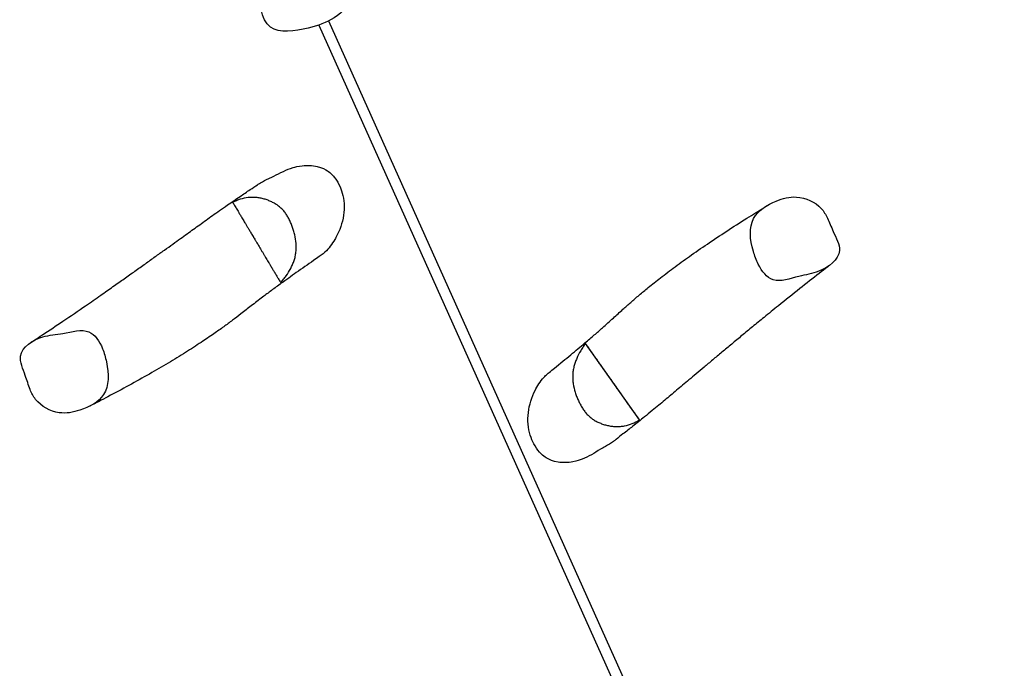
# Model space of a CAD drawing. Units: millimetres. Extents: x -8586 to 8264, y -8324 to 7639.
# Drawn here: x -5351 to -3872, y -2461 to -1486 of the extents above; entities that cross this region are included whole.
import ezdxf

# ---------------------------------------------------------------- set-up
doc = ezdxf.new("R2010")
doc.units = ezdxf.units.MM
doc.header["$LTSCALE"] = 20
doc.layers.add('2d', color=230, linetype='Continuous')

msp = doc.modelspace()

# ---------------------------------------------------------------- linework, layer by layer
at = {"layer": '2d'}
for p, q in [((-4902.1, -1494.4), (-3886.3, -3756.6)), ((-4887.3, -1488.2), (-3871.7, -3750.1)), ((-4419.9, -2087.7), (-4500.9, -1973))]:
    msp.add_line(p, q, dxfattribs=at)
for points, knots in [([(-4855.7, -1396.6), (-4853.3, -1402), (-4847.2, -1420.1), (-4844.7, -1452.9), (-4877, -1486.4), (-4920.5, -1501.1), (-4975, -1509.3), (-4986.2, -1482), (-4988.5, -1471)], [0.082, 0.082, 0.082, 0.082, 0.1202794, 0.2018585, 0.2979607, 0.3885148, 0.5116514, 0.582, 0.582, 0.582, 0.582]), ([(-4989.8, -1731.6), (-4985.9, -1729.1), (-4981.5, -1726.9), (-4974.6, -1723.7), (-4972.7, -1722.8), (-4959.9, -1716.5), (-4950.7, -1711.6), (-4937.5, -1707.5), (-4932.8, -1706.3), (-4919.4, -1704.9), (-4911.6, -1705.2), (-4896.8, -1708.7), (-4891.9, -1711.4), (-4886.6, -1714.9), (-4884.3, -1716.9), (-4880.5, -1720.6), (-4879.1, -1722.3), (-4877.7, -1724.1)], [-183.019839, -183.019839, -183.019839, -183.019839, -174.988444, -174.988444, -170.644279, -170.644279, -157.920461, -157.920461, -153.811879, -153.811879, -148.677808, -148.677808, -143.396562, -143.396562, -138.636199, -138.636199, -135.101707, -135.101707, -135.101707, -135.101707]), ([(-4877.7, -1724.1), (-4874.6, -1728.1), (-4872.1, -1732.6), (-4866.8, -1744.8), (-4864, -1755.1), (-4863.7, -1778.9), (-4866.2, -1790.5), (-4872.9, -1807.3), (-4875.6, -1812.6), (-4882, -1823.4), (-4886.9, -1830.1), (-4894.6, -1837.3), (-4896.5, -1838.8), (-4898.2, -1840.1)], [-135.101707, -135.101707, -135.101707, -135.101707, -127.072833, -127.072833, -114.09763, -114.09763, -101.351764, -101.351764, -94.38051, -94.38051, -82.535783, -82.535783, -78.466838, -78.466838, -78.466838, -78.466838]), ([(-5334.7, -1971.3), (-5333.2, -1970.4), (-5331.8, -1969.4), (-5326, -1965.6), (-5321.7, -1962.8), (-5307, -1953), (-5296.7, -1946.2), (-5274.9, -1931.5), (-5263.5, -1923.8), (-5244.7, -1910.8), (-5237.1, -1905.5), (-5223.4, -1895.9), (-5217.3, -1891.7), (-5205.5, -1883.4), (-5199.9, -1879.4), (-5188.9, -1871.6), (-5183.5, -1867.8), (-5172.9, -1860.3), (-5167.7, -1856.6), (-5157.6, -1849.4), (-5152.7, -1845.8), (-5143.1, -1839), (-5138.5, -1835.7), (-5129.7, -1829.4), (-5125.4, -1826.3), (-5117.4, -1820.6), (-5113.6, -1817.8), (-5106.5, -1812.7), (-5103.1, -1810.3), (-5096.6, -1805.6), (-5093.4, -1803.3), (-5087.1, -1798.7), (-5083.9, -1796.5), (-5077.6, -1792), (-5074.5, -1789.7), (-5068.1, -1785.1), (-5064.9, -1782.8), (-5058.2, -1778.1), (-5054.7, -1775.6), (-5047.2, -1770.3), (-5043.1, -1767.5), (-5032.9, -1760.4), (-5026.7, -1756.2), (-5015.3, -1748.5), (-5010.3, -1745.1), (-5001.4, -1739.2), (-4997.7, -1736.8), (-4992.6, -1733.4), (-4991.2, -1732.5), (-4989.8, -1731.6)], [0, 0, 0, 0, 10.000005, 10.000005, 40.000091, 40.000091, 112.29374, 112.29374, 194.286598, 194.286598, 251.555854, 251.555854, 299.340154, 299.340154, 345.116081, 345.116081, 390.578766, 390.578766, 435.981441, 435.981441, 480.999084, 480.999084, 525.057388, 525.057388, 567.524694, 567.524694, 607.854846, 607.854846, 645.751575, 645.751575, 684.068924, 684.068924, 724.071363, 724.071363, 766.440699, 766.440699, 812.3155, 812.3155, 863.834441, 863.834441, 926.425877, 926.425877, 1019.925536, 1019.925536, 1088.950382, 1088.950382, 1134.533467, 1134.533467, 1150.644208, 1150.644208, 1150.644208, 1150.644208]), ([(-4947.1, -1785.1), (-4948, -1783.3), (-4949, -1781.6), (-4950.7, -1779), (-4951.2, -1778.2), (-4952.4, -1776.5), (-4953, -1775.7), (-4954.9, -1773.3), (-4956.3, -1771.8), (-4959.2, -1769), (-4960.7, -1767.7), (-4963.1, -1765.8), (-4963.9, -1765.3), (-4965.6, -1764.1), (-4966.5, -1763.5), (-4969.1, -1761.9), (-4970.9, -1761), (-4974.5, -1759.2), (-4976.4, -1758.4), (-4979.2, -1757.3), (-4980.2, -1757), (-4982.1, -1756.3), (-4983.1, -1756), (-4986, -1755.2), (-4988, -1754.7), (-4992, -1754), (-4993.9, -1753.7), (-4998, -1753.3), (-5000, -1753.2), (-5003, -1753.3), (-5004.1, -1753.3), (-5006.1, -1753.4), (-5007.1, -1753.5), (-5012.2, -1754.1), (-5016.1, -1755), (-5020.9, -1756.5), (-5021.9, -1756.8), (-5023.8, -1757.5), (-5024.7, -1757.9), (-5027.6, -1759.1), (-5029.4, -1759.9), (-5031.3, -1760.8)], [0.10362439, 0.10362439, 0.10362439, 0.10362439, 0.10961794, 0.10961794, 0.11261471, 0.11261471, 0.11561148, 0.11561148, 0.12160502, 0.12160502, 0.12759857, 0.12759857, 0.13059534, 0.13059534, 0.13359211, 0.13359211, 0.13958566, 0.13958566, 0.1455792, 0.1455792, 0.14857597, 0.14857597, 0.15157275, 0.15157275, 0.15756629, 0.15756629, 0.16355983, 0.16355983, 0.16955338, 0.16955338, 0.17255015, 0.17255015, 0.17554692, 0.17554692, 0.18753401, 0.18753401, 0.19053078, 0.19053078, 0.19352755, 0.19352755, 0.1995211, 0.1995211, 0.1995211, 0.1995211]), ([(-5031.3, -1760.8), (-5031.1, -1761.1), (-5030.9, -1761.5), (-5030.4, -1762.2), (-5030.3, -1762.5), (-5029.9, -1763.2), (-5029.6, -1763.5), (-5028.9, -1764.8), (-5028.2, -1765.9), (-5027, -1767.9), (-5026.6, -1768.7), (-5025.5, -1770.4), (-5025, -1771.4), (-5023.7, -1773.4), (-5023, -1774.6), (-5022.1, -1776.2), (-5021.9, -1776.5), (-5021.5, -1777.2), (-5021.3, -1777.6), (-5020.6, -1778.6), (-5020.2, -1779.4), (-5018.8, -1781.7), (-5017.8, -1783.4), (-5016.1, -1786.3), (-5015.5, -1787.3), (-5014.2, -1789.4), (-5013.6, -1790.5), (-5012.2, -1792.8), (-5011.4, -1794), (-5010.3, -1796), (-5009.9, -1796.6), (-5009, -1798), (-5008.6, -1798.7), (-5007.3, -1800.9), (-5006.4, -1802.4), (-5005, -1804.9), (-5004.5, -1805.7), (-5003.4, -1807.4), (-5002.9, -1808.3), (-5001.8, -1810.1), (-5001.3, -1811), (-5000.4, -1812.4), (-5000.1, -1812.9), (-4999.6, -1813.9), (-4999.3, -1814.3), (-4998.5, -1815.7), (-4997.9, -1816.7), (-4997.1, -1818.1), (-4996.8, -1818.5), (-4996.2, -1819.5), (-4996, -1819.9), (-4994.6, -1822.2), (-4993.6, -1823.9), (-4992, -1826.5), (-4991.6, -1827.3), (-4990.6, -1828.9), (-4990.1, -1829.7), (-4989.6, -1830.5)], [0, 0, 0, 0, 0.0260554, 0.0260554, 0.0390831, 0.0390831, 0.0521108, 0.0521108, 0.0781662, 0.0781662, 0.0911939, 0.0911939, 0.1042216, 0.1042216, 0.1172493, 0.1172493, 0.1205063, 0.1205063, 0.1237632, 0.1237632, 0.130277, 0.130277, 0.1433047, 0.1433047, 0.1498186, 0.1498186, 0.1563324, 0.1563324, 0.1628463, 0.1628463, 0.1661032, 0.1661032, 0.1693601, 0.1693601, 0.175874, 0.175874, 0.1791309, 0.1791309, 0.1823878, 0.1823878, 0.1856448, 0.1856448, 0.1872732, 0.1872732, 0.1889017, 0.1889017, 0.1921586, 0.1921586, 0.1937871, 0.1937871, 0.1954155, 0.1954155, 0.2019294, 0.2019294, 0.2051863, 0.2051863, 0.2084432, 0.2084432, 0.2084432, 0.2084432]), ([(-4241.5, -1853.5), (-4244.5, -1847.5), (-4253.7, -1822.5), (-4256.9, -1782.2), (-4218.5, -1758.5), (-4182.1, -1748.6), (-4149.8, -1762.7), (-4140.1, -1779.1), (-4137.6, -1784.4)], [0.082, 0.082, 0.082, 0.082, 0.1252066, 0.247377, 0.3587802, 0.4390915, 0.5391476, 0.582, 0.582, 0.582, 0.582]), ([(-4558.6, -2018.8), (-4557.7, -2018.1), (-4556.8, -2017.3), (-4553.1, -2014.3), (-4550.4, -2012), (-4539.4, -2003), (-4531.2, -1996.3), (-4515.9, -1983.7), (-4508.8, -1977.8), (-4497.1, -1967.9), (-4492.4, -1964), (-4483.7, -1956.4), (-4479.6, -1952.8), (-4470.1, -1944.4), (-4464.8, -1939.6), (-4454.6, -1930.4), (-4449.8, -1926), (-4441, -1918.1), (-4437, -1914.6), (-4429, -1907.5), (-4424.8, -1903.9), (-4416.1, -1896.4), (-4411.4, -1892.6), (-4400.8, -1883.9), (-4394.7, -1879.1), (-4381.2, -1868.6), (-4373.8, -1863), (-4358.2, -1851.5), (-4350, -1845.6), (-4332.8, -1833.4), (-4323.7, -1827.2), (-4304.9, -1814.5), (-4295.1, -1808), (-4275.3, -1795.1), (-4265.3, -1788.7), (-4246.6, -1777), (-4238.1, -1771.7), (-4229.2, -1766.2)], [0, 0, 0, 0, 10, 10, 40.000007, 40.000007, 130.000872, 130.000872, 212.470086, 212.470086, 270.212865, 270.212865, 323.836143, 323.836143, 393.978036, 393.978036, 453.236259, 453.236259, 498.470679, 498.470679, 543.421384, 543.421384, 591.676463, 591.676463, 653.60094, 653.60094, 727.58518, 727.58518, 807.692599, 807.692599, 894.320174, 894.320174, 986.367587, 986.367587, 1077.790582, 1077.790582, 1153.013681, 1153.013681, 1153.013681, 1153.013681]), ([(-4959.3, -1881.3), (-4957.8, -1879.7), (-4956.3, -1878.1), (-4953.6, -1874.7), (-4952.3, -1873), (-4948.5, -1867.7), (-4946.2, -1864.1), (-4943.2, -1858.3), (-4942.3, -1856.3), (-4941, -1853.3), (-4940.6, -1852.3), (-4939.8, -1850.2), (-4939.4, -1849.2), (-4938.4, -1846.1), (-4937.8, -1844), (-4936.9, -1839.8), (-4936.5, -1837.7), (-4936.1, -1834.4), (-4936, -1833.3), (-4935.9, -1831.1), (-4935.8, -1830), (-4935.8, -1826.8), (-4935.9, -1824.6), (-4936.4, -1818.1), (-4937.1, -1813.8), (-4938.6, -1807.4), (-4939.2, -1805.3), (-4940.4, -1801.1), (-4941.1, -1799), (-4942.6, -1795), (-4943.4, -1793), (-4945.1, -1789), (-4946.1, -1787), (-4947.1, -1785.1)], [0, 0, 0, 0, 0.0064765, 0.0064765, 0.012953, 0.012953, 0.0259061, 0.0259061, 0.0323826, 0.0323826, 0.0356209, 0.0356209, 0.0388591, 0.0388591, 0.0453357, 0.0453357, 0.0518122, 0.0518122, 0.0550505, 0.0550505, 0.0582887, 0.0582887, 0.0647652, 0.0647652, 0.0777183, 0.0777183, 0.0841948, 0.0841948, 0.0906713, 0.0906713, 0.0971479, 0.0971479, 0.1036244, 0.1036244, 0.1036244, 0.1036244]), ([(-4137.6, -1784.4), (-4134.5, -1790.7), (-4128.3, -1807.4), (-4110.2, -1839.6), (-4147, -1866.7), (-4182, -1870.8), (-4207.8, -1880.9), (-4219.2, -1877.2), (-4228.6, -1874.1), (-4236, -1864.8), (-4241.5, -1853.5)], [0.582, 0.582, 0.582, 0.582, 0.6330672, 0.706593, 0.8204851, 0.9000124, 1, 1, 1, 1.082, 1.082, 1.082, 1.082]), ([(-4989.6, -1830.5), (-4988.8, -1831.8), (-4988.1, -1833.1), (-4986.6, -1835.7), (-4985.8, -1836.9), (-4984.4, -1839.3), (-4983.7, -1840.5), (-4982.3, -1842.8), (-4981.6, -1844), (-4979.6, -1847.4), (-4978.3, -1849.5), (-4976.7, -1852.1), (-4976.4, -1852.6), (-4975.8, -1853.6), (-4975.5, -1854.1), (-4974.7, -1855.5), (-4974.2, -1856.4), (-4972.6, -1859), (-4971.7, -1860.6), (-4969.9, -1863.5), (-4969.2, -1864.8), (-4968.3, -1866.2), (-4968.1, -1866.5), (-4967.8, -1867.1), (-4967.6, -1867.3), (-4967.2, -1868.1), (-4966.9, -1868.6), (-4966, -1870), (-4965.6, -1870.8), (-4964.7, -1872.3), (-4964.3, -1872.9), (-4963.5, -1874.2), (-4963.2, -1874.7), (-4962.3, -1876.3), (-4961.8, -1877.1), (-4960.9, -1878.7), (-4960.5, -1879.3), (-4959.8, -1880.4), (-4959.5, -1880.9), (-4959.3, -1881.3)], [0.2084432, 0.2084432, 0.2084432, 0.2084432, 0.2140206, 0.2140206, 0.2195979, 0.2195979, 0.2251752, 0.2251752, 0.2307525, 0.2307525, 0.2419071, 0.2419071, 0.2446957, 0.2446957, 0.2474844, 0.2474844, 0.2530617, 0.2530617, 0.2642163, 0.2642163, 0.2753709, 0.2753709, 0.2781596, 0.2781596, 0.2809482, 0.2809482, 0.2865256, 0.2865256, 0.2976802, 0.2976802, 0.3088348, 0.3088348, 0.3199894, 0.3199894, 0.3422986, 0.3422986, 0.3646079, 0.3646079, 0.3869171, 0.3869171, 0.3869171, 0.3869171]), ([(-4898.2, -1840.1), (-4899.2, -1840.7), (-4900.2, -1841.4), (-4904.1, -1844.2), (-4907, -1846.2), (-4918.6, -1854.3), (-4927.3, -1860.4), (-4943.5, -1871.8), (-4951, -1877.2), (-4963.4, -1886.1), (-4968.4, -1889.7), (-4977.7, -1896.6), (-4982.1, -1899.9), (-4992.1, -1907.5), (-4997.8, -1911.9), (-5008.7, -1920.3), (-5013.8, -1924.3), (-5023.2, -1931.6), (-5027.4, -1934.8), (-5036, -1941.2), (-5040.3, -1944.5), (-5049.6, -1951.2), (-5054.6, -1954.7), (-5065.9, -1962.6), (-5072.3, -1966.9), (-5086.5, -1976.3), (-5094.3, -1981.4), (-5110.8, -1991.7), (-5119.4, -1997), (-5137.5, -2007.8), (-5147, -2013.3), (-5166.7, -2024.5), (-5177, -2030.3), (-5197.8, -2041.6), (-5208.2, -2047.2), (-5227.7, -2057.5), (-5236.6, -2062.1), (-5245.9, -2066.9)], [0, 0, 0, 0, 10, 10, 40.000007, 40.000007, 130.000872, 130.000872, 212.470041, 212.470041, 270.212795, 270.212795, 323.836046, 323.836046, 393.977898, 393.977898, 453.236106, 453.236106, 498.4705, 498.4705, 543.421176, 543.421176, 591.676227, 591.676227, 653.600534, 653.600534, 727.584744, 727.584744, 807.692124, 807.692124, 894.319662, 894.319662, 986.367054, 986.367054, 1077.790087, 1077.790087, 1153.013684, 1153.013684, 1153.013684, 1153.013684]), ([(-4133.4, -1854.8), (-4134.8, -1855.8), (-4136.1, -1856.9), (-4141.6, -1861.1), (-4145.7, -1864.3), (-4159.6, -1875.1), (-4169.4, -1882.7), (-4189.9, -1899), (-4200.7, -1907.6), (-4218.5, -1922), (-4225.7, -1927.8), (-4238.6, -1938.4), (-4244.4, -1943.1), (-4255.5, -1952.2), (-4260.8, -1956.6), (-4271.2, -1965.3), (-4276.3, -1969.5), (-4286.3, -1977.8), (-4291.2, -1981.9), (-4300.7, -1989.8), (-4305.4, -1993.7), (-4314.4, -2001.3), (-4318.7, -2004.9), (-4327, -2011.9), (-4331, -2015.2), (-4338.6, -2021.6), (-4342.2, -2024.6), (-4348.9, -2030.3), (-4352, -2032.9), (-4358.2, -2038.1), (-4361.2, -2040.6), (-4367.2, -2045.7), (-4370.1, -2048.2), (-4376.1, -2053.1), (-4379, -2055.6), (-4385, -2060.7), (-4388.1, -2063.2), (-4394.4, -2068.4), (-4397.7, -2071.1), (-4404.8, -2077), (-4408.7, -2080.2), (-4418.3, -2088), (-4424.2, -2092.7), (-4434.9, -2101.2), (-4439.7, -2104.9), (-4448.1, -2111.5), (-4451.6, -2114.2), (-4456.5, -2118), (-4457.7, -2119), (-4459.1, -2120)], [0, 0, 0, 0, 10.000005, 10.000005, 40.000091, 40.000091, 112.293751, 112.293751, 194.286611, 194.286611, 251.555853, 251.555853, 299.340145, 299.340145, 345.116068, 345.116068, 390.578753, 390.578753, 435.981428, 435.981428, 480.999073, 480.999073, 525.057379, 525.057379, 567.524689, 567.524689, 607.854845, 607.854845, 645.751578, 645.751578, 684.068928, 684.068928, 724.071369, 724.071369, 766.440705, 766.440705, 812.315503, 812.315503, 863.834431, 863.834431, 926.42583, 926.42583, 1019.925461, 1019.925461, 1088.950351, 1088.950351, 1134.533438, 1134.533438, 1150.644211, 1150.644211, 1150.644211, 1150.644211]), ([(-5335.9, -2041.8), (-5338.4, -2035.3), (-5343.4, -2018.2), (-5358.9, -1984.6), (-5320.2, -1960.4), (-5285, -1959), (-5258.5, -1950.9), (-5247.4, -1955.5), (-5238.3, -1959.2), (-5231.6, -1969.1), (-5226.9, -1980.8)], [0.582, 0.582, 0.582, 0.582, 0.6330672, 0.706593, 0.8204851, 0.9000124, 1, 1, 1, 1.082, 1.082, 1.082, 1.082]), ([(-5226.9, -1980.8), (-5224.5, -1987), (-5217.2, -2012.6), (-5217.1, -2053), (-5257.2, -2073.7), (-5294.2, -2080.9), (-5325.3, -2064.4), (-5333.7, -2047.3), (-5335.9, -2041.8)], [0.082, 0.082, 0.082, 0.082, 0.1252066, 0.247377, 0.3587802, 0.4390915, 0.5391476, 0.582, 0.582, 0.582, 0.582]), ([(-4500.9, -1973), (-4502.3, -1974.7), (-4503.6, -1976.5), (-4506, -1980), (-4507.2, -1981.9), (-4510.6, -1987.4), (-4512.6, -1991.2), (-4515.1, -1997.2), (-4515.9, -1999.2), (-4517, -2002.4), (-4517.3, -2003.4), (-4517.9, -2005.5), (-4518.2, -2006.5), (-4519, -2009.7), (-4519.4, -2011.8), (-4520.1, -2016.1), (-4520.3, -2018.3), (-4520.4, -2021.6), (-4520.4, -2022.6), (-4520.4, -2024.8), (-4520.4, -2025.9), (-4520.1, -2029.2), (-4519.9, -2031.4), (-4518.9, -2037.8), (-4517.9, -2042.1), (-4515.9, -2048.3), (-4515.2, -2050.4), (-4513.6, -2054.5), (-4512.7, -2056.5), (-4511, -2060.4), (-4510, -2062.3), (-4508, -2066.2), (-4506.9, -2068), (-4505.7, -2069.9)], [0, 0, 0, 0, 0.0064765, 0.0064765, 0.012953, 0.012953, 0.0259061, 0.0259061, 0.0323826, 0.0323826, 0.0356209, 0.0356209, 0.0388591, 0.0388591, 0.0453357, 0.0453357, 0.0518122, 0.0518122, 0.0550505, 0.0550505, 0.0582887, 0.0582887, 0.0647652, 0.0647652, 0.0777183, 0.0777183, 0.0841948, 0.0841948, 0.0906713, 0.0906713, 0.0971479, 0.0971479, 0.1036244, 0.1036244, 0.1036244, 0.1036244]), ([(-4466.7, -2021.4), (-4467.6, -2020.1), (-4468.5, -2018.9), (-4470.2, -2016.5), (-4471, -2015.3), (-4472.7, -2013), (-4473.5, -2011.9), (-4475, -2009.7), (-4475.8, -2008.6), (-4478.1, -2005.3), (-4479.5, -2003.3), (-4481.3, -2000.8), (-4481.6, -2000.4), (-4482.3, -1999.4), (-4482.6, -1999), (-4483.5, -1997.6), (-4484.1, -1996.7), (-4485.9, -1994.3), (-4487, -1992.8), (-4488.9, -1990), (-4489.8, -1988.8), (-4490.7, -1987.4), (-4490.9, -1987.1), (-4491.3, -1986.6), (-4491.5, -1986.4), (-4492, -1985.6), (-4492.3, -1985.1), (-4493.3, -1983.8), (-4493.8, -1983), (-4494.8, -1981.6), (-4495.3, -1981), (-4496.1, -1979.8), (-4496.5, -1979.3), (-4497.5, -1977.8), (-4498.1, -1977), (-4499.1, -1975.6), (-4499.5, -1975), (-4500.3, -1973.9), (-4500.6, -1973.4), (-4500.9, -1973)], [0.2084432, 0.2084432, 0.2084432, 0.2084432, 0.2140206, 0.2140206, 0.2195979, 0.2195979, 0.2251752, 0.2251752, 0.2307525, 0.2307525, 0.2419071, 0.2419071, 0.2446957, 0.2446957, 0.2474844, 0.2474844, 0.2530617, 0.2530617, 0.2642163, 0.2642163, 0.2753709, 0.2753709, 0.2781596, 0.2781596, 0.2809482, 0.2809482, 0.2865256, 0.2865256, 0.2976802, 0.2976802, 0.3088348, 0.3088348, 0.3199894, 0.3199894, 0.3422986, 0.3422986, 0.3646079, 0.3646079, 0.3869171, 0.3869171, 0.3869171, 0.3869171]), ([(-4570.3, -2136), (-4573.6, -2132.2), (-4576.5, -2128), (-4582.7, -2116.2), (-4586.3, -2106.2), (-4588.4, -2082.4), (-4586.8, -2070.7), (-4581.4, -2053.4), (-4579, -2047.9), (-4573.6, -2036.7), (-4569.2, -2029.6), (-4562, -2021.8), (-4560.3, -2020.2), (-4558.6, -2018.8)], [-135.101707, -135.101707, -135.101707, -135.101707, -127.072833, -127.072833, -114.09763, -114.09763, -101.351764, -101.351764, -94.38051, -94.38051, -82.535783, -82.535783, -78.466835, -78.466835, -78.466835, -78.466835]), ([(-4419.9, -2087.7), (-4420.1, -2087.4), (-4420.4, -2087.1), (-4420.9, -2086.4), (-4421.1, -2086.1), (-4421.5, -2085.5), (-4421.8, -2085.1), (-4422.6, -2083.9), (-4423.3, -2082.9), (-4424.7, -2080.9), (-4425.2, -2080.2), (-4426.4, -2078.6), (-4427, -2077.7), (-4428.4, -2075.7), (-4429.2, -2074.6), (-4430.3, -2073.1), (-4430.5, -2072.8), (-4431, -2072.1), (-4431.2, -2071.8), (-4431.9, -2070.8), (-4432.4, -2070.1), (-4434, -2067.8), (-4435.1, -2066.2), (-4437, -2063.5), (-4437.7, -2062.6), (-4439.1, -2060.6), (-4439.8, -2059.5), (-4441.4, -2057.3), (-4442.2, -2056.1), (-4443.5, -2054.3), (-4444, -2053.6), (-4444.9, -2052.3), (-4445.4, -2051.6), (-4446.9, -2049.6), (-4447.9, -2048.1), (-4449.5, -2045.8), (-4450.1, -2045), (-4451.3, -2043.3), (-4451.8, -2042.5), (-4453.1, -2040.8), (-4453.7, -2039.9), (-4454.6, -2038.6), (-4454.9, -2038.1), (-4455.6, -2037.2), (-4455.9, -2036.8), (-4456.8, -2035.4), (-4457.5, -2034.6), (-4458.4, -2033.2), (-4458.7, -2032.8), (-4459.3, -2031.9), (-4459.6, -2031.5), (-4461.2, -2029.3), (-4462.3, -2027.6), (-4464, -2025.2), (-4464.6, -2024.5), (-4465.7, -2022.9), (-4466.2, -2022.1), (-4466.7, -2021.4)], [0, 0, 0, 0, 0.0260554, 0.0260554, 0.0390831, 0.0390831, 0.0521108, 0.0521108, 0.0781662, 0.0781662, 0.0911939, 0.0911939, 0.1042216, 0.1042216, 0.1172493, 0.1172493, 0.1205063, 0.1205063, 0.1237632, 0.1237632, 0.130277, 0.130277, 0.1433047, 0.1433047, 0.1498186, 0.1498186, 0.1563324, 0.1563324, 0.1628463, 0.1628463, 0.1661032, 0.1661032, 0.1693601, 0.1693601, 0.175874, 0.175874, 0.1791309, 0.1791309, 0.1823878, 0.1823878, 0.1856448, 0.1856448, 0.1872732, 0.1872732, 0.1889017, 0.1889017, 0.1921586, 0.1921586, 0.1937871, 0.1937871, 0.1954155, 0.1954155, 0.2019294, 0.2019294, 0.2051863, 0.2051863, 0.2084432, 0.2084432, 0.2084432, 0.2084432]), ([(-4505.7, -2069.9), (-4504.7, -2071.6), (-4503.5, -2073.2), (-4501.7, -2075.7), (-4501.1, -2076.5), (-4499.7, -2078), (-4499.1, -2078.8), (-4497, -2081), (-4495.5, -2082.4), (-4492.4, -2085), (-4490.8, -2086.2), (-4488.3, -2087.9), (-4487.4, -2088.4), (-4485.6, -2089.4), (-4484.7, -2089.9), (-4482, -2091.3), (-4480.2, -2092.1), (-4476.4, -2093.6), (-4474.5, -2094.3), (-4471.6, -2095.2), (-4470.6, -2095.4), (-4468.6, -2095.9), (-4467.6, -2096.1), (-4464.6, -2096.8), (-4462.6, -2097.1), (-4458.6, -2097.5), (-4456.6, -2097.7), (-4452.6, -2097.7), (-4450.5, -2097.7), (-4447.5, -2097.4), (-4446.5, -2097.3), (-4444.5, -2097), (-4443.5, -2096.8), (-4438.5, -2095.9), (-4434.6, -2094.7), (-4429.9, -2092.8), (-4429, -2092.4), (-4427.1, -2091.6), (-4426.2, -2091.1), (-4423.5, -2089.7), (-4421.7, -2088.7), (-4419.9, -2087.7)], [0.10362439, 0.10362439, 0.10362439, 0.10362439, 0.10961794, 0.10961794, 0.11261471, 0.11261471, 0.11561148, 0.11561148, 0.12160502, 0.12160502, 0.12759857, 0.12759857, 0.13059534, 0.13059534, 0.13359211, 0.13359211, 0.13958566, 0.13958566, 0.1455792, 0.1455792, 0.14857597, 0.14857597, 0.15157275, 0.15157275, 0.15756629, 0.15756629, 0.16355983, 0.16355983, 0.16955338, 0.16955338, 0.17255015, 0.17255015, 0.17554692, 0.17554692, 0.18753401, 0.18753401, 0.19053078, 0.19053078, 0.19352755, 0.19352755, 0.1995211, 0.1995211, 0.1995211, 0.1995211]), ([(-4459.1, -2120), (-4462.8, -2122.8), (-4467, -2125.3), (-4473.6, -2129), (-4475.4, -2130), (-4487.7, -2137.3), (-4496.5, -2143), (-4509.4, -2148), (-4514, -2149.6), (-4527.3, -2152), (-4535, -2152.3), (-4550, -2149.9), (-4555.1, -2147.5), (-4560.7, -2144.5), (-4563.2, -2142.7), (-4567.2, -2139.3), (-4568.8, -2137.7), (-4570.3, -2136)], [-183.019837, -183.019837, -183.019837, -183.019837, -174.988444, -174.988444, -170.644279, -170.644279, -157.920461, -157.920461, -153.811879, -153.811879, -148.677808, -148.677808, -143.396562, -143.396562, -138.636199, -138.636199, -135.101707, -135.101707, -135.101707, -135.101707])]:
    msp.add_open_spline(points, degree=3, knots=knots, dxfattribs=at)

doc.saveas('drawing.dxf')
